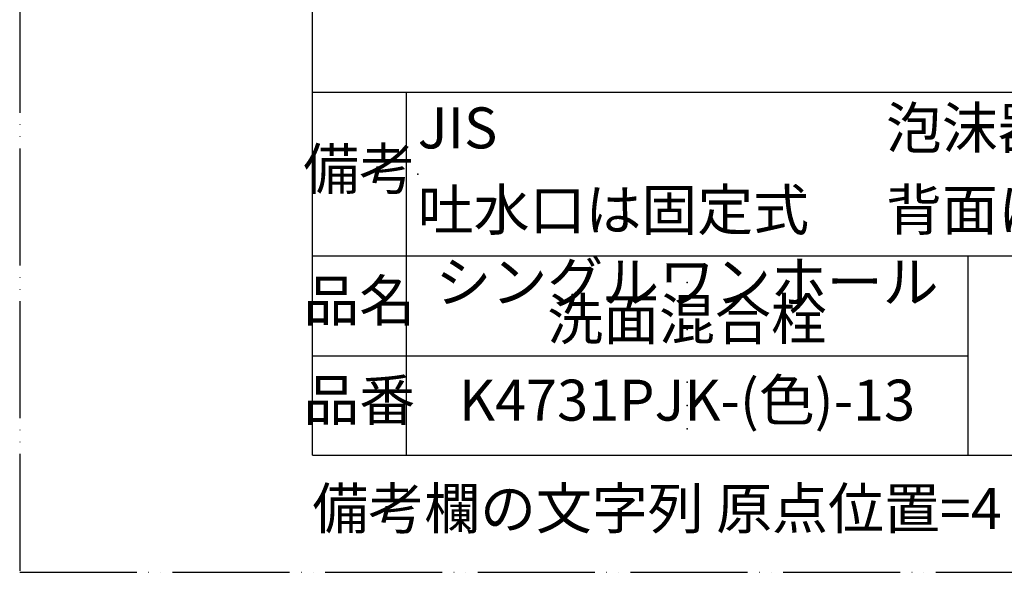
# Model space of a CAD drawing. Units: millimetres. Extents: x 0 to 1083, y 0 to 1485.
# Drawn here: x 0 to 421, y 0 to 236 of the extents above; entities that cross this region are included whole.
import ezdxf

# ---------------------------------------------------------------- set-up
doc = ezdxf.new("R2010")
doc.units = ezdxf.units.MM
doc.linetypes.add('PHANTOM', pattern=[13, 10, -1, 0, -1, 0, -1])
doc.layers.add('1', color=7, linetype='Continuous')
doc.styles.add('CONVERTER_11', font='MS Mincho.ttf', dxfattribs={"width": 0.89})
doc.styles.add('CONVERTER_12', font='txt.shx', dxfattribs={"width": 0.9})

# ---------------------------------------------------------------- blocks, each defined once
blk = doc.blocks.new('開示A4')
at = {"layer": '1', "color": 4, "linetype": 'PHANTOM'}
for p, q in [((0, 297), (0, 0)), ((0, 0), (210, 0))]:
    blk.add_line(p, q, dxfattribs=at)
at = {"layer": '1', "color": 7, "linetype": 'Continuous'}
for p, q in [((25, 10), (25, 148.5)), ((25, 41), (200, 41)), ((200, 27), (25, 27)), ((25, 10), (105, 10))]:
    blk.add_line(p, q, dxfattribs=at)
at = {"layer": '1', "color": 2, "linetype": 'Continuous'}
for p, q in [((33, 41), (33, 27)), ((33, 27), (33, 10)), ((81, 27), (81, 10)), ((25, 18.5), (81, 18.5))]:
    blk.add_line(p, q, dxfattribs=at)
at = {"layer": '1', "color": 4}
for p in [(34, 34), (57, 24.75), (57, 22.75), (57, 20.75), (57, 16.25), (57, 14.25), (57, 12.25)]:
    blk.add_point(p, dxfattribs=at)
at = {"layer": '1', "color": 2, "char_height": 3.5, "attachment_point": 5, "style": 'CONVERTER_11'}
for s, insert, line_spacing_factor in [('備考', (29, 34), 0.454545), ('品名', (29, 22.75), 0.727273), ('品番', (29, 14.25), 0.727273)]:
    blk.add_mtext(s, dxfattribs=dict(at, insert=insert, line_spacing_factor=line_spacing_factor))
at = {"layer": '1', "color": 250, "insert": (25, 5), "char_height": 3.5, "attachment_point": 4, "line_spacing_factor": 0.545455, "style": 'CONVERTER_11'}
blk.add_mtext('備考欄の文字列 原点位置=4', dxfattribs=at)

msp = doc.modelspace()

# ---------------------------------------------------------------- block references
at = {"layer": '1', "xscale": 5, "yscale": 5, "zscale": 5}
msp.add_blockref('開示A4', (0, 0), dxfattribs=at)

# ---------------------------------------------------------------- texts
at = {"color": 7, "char_height": 17.5, "attachment_point": 5, "line_spacing_factor": 0.545455, "style": 'CONVERTER_11'}
for s, insert in [('シングルワンホール\\P\u3000\u3000洗面混合栓', (285, 113.75)), ('K4731PJK-(色)-13', (285, 71.25))]:
    msp.add_mtext(s, dxfattribs=dict(at, insert=insert))
at = {"layer": '1', "color": 7, "char_height": 17.5, "attachment_point": 4}
for s, insert, line_spacing_factor, style in [('JIS', (170, 187.5), 0.720288, 'CONVERTER_12'), ('泡沫器取り外し専用工具添付', (370, 187.5), 0.545455, 'CONVERTER_11'), ('吐水口は固定式', (170, 152.5), 0.545455, 'CONVERTER_11'), ('背面には水栓本体の中心から60mm以上のスペースを設けて下さい', (370, 152.5), 0.545455, 'CONVERTER_11')]:
    msp.add_mtext(s, dxfattribs=dict(at, insert=insert, line_spacing_factor=line_spacing_factor, style=style))

doc.saveas('drawing.dxf')
